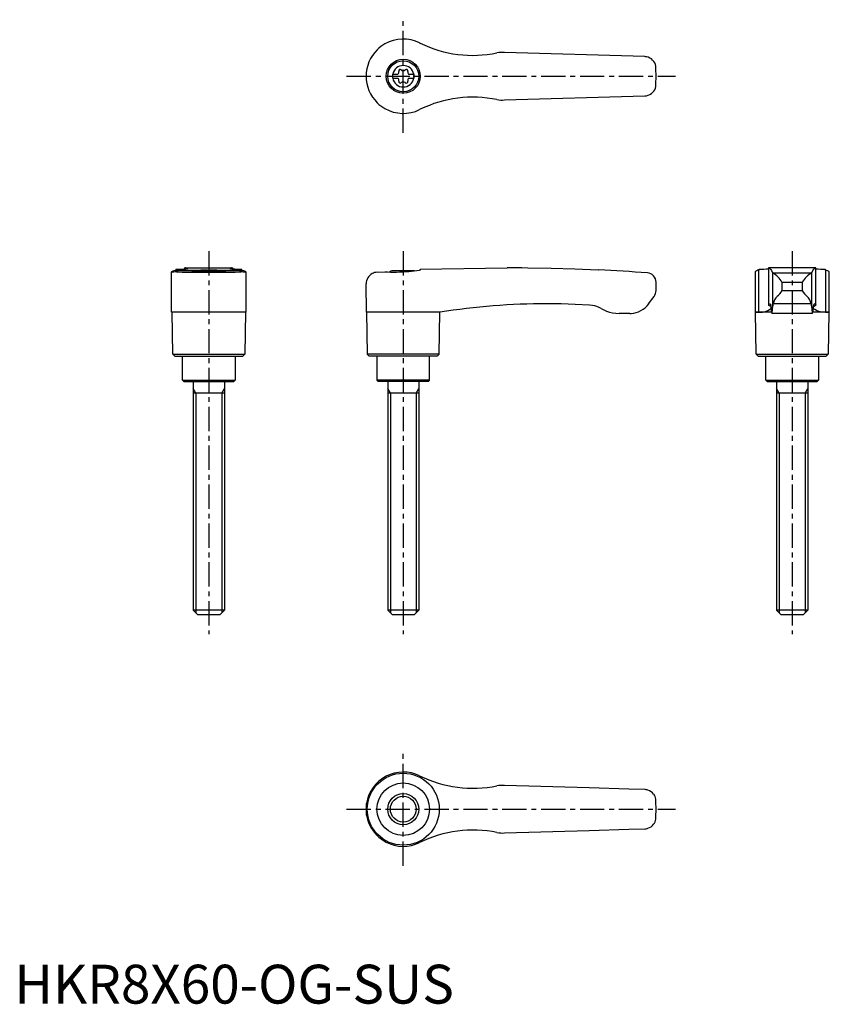
# Model space of a CAD drawing. Extents: x 1 to 210, y 0 to 253.
import ezdxf

# ---------------------------------------------------------------- set-up
doc = ezdxf.new("R2010")
doc.units = 0
doc.header["$LTSCALE"] = 5
doc.header["$MEASUREMENT"] = 0
doc.linetypes.add('CENTER', pattern=[2, 1.25, -0.25, 0.25, -0.25])
doc.layers.get('0').update_dxf_attribs({"linetype": 'CONTINUOUS'})
doc.layers.add('1', color=1, linetype='CENTER')
doc.layers.add('3', color=3, linetype='CONTINUOUS')
doc.styles.add('Standard1', font='arial.ttf')

msp = doc.modelspace()

# ---------------------------------------------------------------- linework, layer by layer
for p, q in [((162.09, 243.55), (126, 244.6)), ((97.25, 239.03), (98.61, 239.03)), ((97.25, 239.03), (97.25, 237.98)), ((101.39, 239.03), (102.75, 239.03)), ((102.75, 239.03), (102.75, 237.98)), ((97.25, 237.98), (98.61, 237.98)), ((101.39, 237.98), (102.75, 237.98)), ((126, 232.4), (162.09, 233.45)), ((104.38, 230.01), (104.2, 229.92)), ((40.45, 177.82), (40.45, 188.21)), ((41.51, 188.67), (41.42, 188.64)), ((41.51, 188.88), (41.51, 188.67)), ((41.51, 188.67), (58.49, 188.67)), ((41.69, 188.22), (58.31, 188.22)), ((43.19, 188.1), (56.81, 188.1)), ((43.88, 188.99), (43.88, 189.2)), ((43.94, 189.2), (43.88, 189.2)), ((43.94, 189.2), (56.06, 189.2)), ((47.22, 188.5), (52.78, 188.5)), ((56.12, 189.2), (56.06, 189.2)), ((56.12, 189.2), (56.12, 188.99)), ((58.49, 188.67), (58.49, 188.88)), ((58.58, 188.64), (58.49, 188.67)), ((59.55, 188.21), (59.55, 177.82)), ((93.3, 188.1), (95.3, 188.22)), ((102.78, 188.5), (97.22, 188.5)), ((104.38, 188.67), (104.2, 188.64)), ((104.38, 188.88), (126.71, 189.2)), ((104.38, 188.88), (104.38, 188.67)), ((127.4, 189.2), (126.72, 189.2)), ((190.45, 188.19), (190.45, 177.82)), ((191.51, 188.67), (191.42, 188.64)), ((191.42, 177.82), (191.42, 188.64)), ((191.51, 188.67), (191.51, 188.88)), ((206.12, 189.2), (193.88, 189.2)), ((193.88, 189.2), (193.88, 179.66)), ((194.95, 187.98), (194.95, 179.07)), ((195, 187.95), (205, 187.95)), ((205.05, 179.07), (205.05, 187.98)), ((206.12, 179.66), (206.12, 189.2)), ((208.49, 188.88), (208.49, 188.67)), ((208.58, 188.64), (208.58, 177.82)), ((209.55, 177.82), (209.55, 188.2)), ((90.57, 177.82), (90.45, 185.1)), ((165, 183.4), (165, 185.55)), ((197.39, 183.4), (197.39, 185.55)), ((197.39, 185.55), (202.61, 185.55)), ((202.61, 185.55), (202.61, 183.4)), ((197.39, 183.4), (202.61, 183.4)), ((163.1, 179.97), (164.5, 181.9)), ((204.91, 179.97), (195.09, 179.97)), ((50, 177.8), (40.45, 177.82)), ((40.75, 167), (40.57, 177.82)), ((59.55, 177.82), (50, 177.8)), ((59.43, 177.82), (59.25, 167)), ((90.57, 177.82), (90.75, 167)), ((104.2, 177.82), (90.57, 177.82)), ((109.43, 177.8), (104.2, 177.82)), ((109.25, 167), (109.43, 177.8)), ((158.25, 177.5), (155.56, 177.5)), ((190.57, 177.8), (190.45, 177.82)), ((190.45, 177.82), (191.42, 177.82)), ((190.75, 167), (190.57, 177.82)), ((194.68, 177.8), (190.57, 177.8)), ((205.24, 177.5), (194.76, 177.5)), ((209.43, 177.8), (205.32, 177.8)), ((208.58, 177.82), (209.55, 177.82)), ((209.43, 177.82), (209.25, 167)), ((209.55, 177.82), (209.43, 177.8)), ((41.25, 166.5), (40.75, 167)), ((40.75, 167), (59.25, 167)), ((41.25, 166.5), (58.75, 166.5)), ((43.25, 160.3), (43.25, 166.5)), ((56.75, 166.5), (56.75, 160.3)), ((59.25, 167), (58.75, 166.5)), ((90.75, 167), (91.25, 166.5)), ((109.25, 167), (90.75, 167)), ((108.75, 166.5), (91.25, 166.5)), ((93.25, 166.5), (93.25, 160.3)), ((106.75, 160.3), (106.75, 166.5)), ((108.75, 166.5), (109.25, 167)), ((191.25, 166.5), (190.75, 167)), ((190.75, 167), (209.25, 167)), ((191.25, 166.5), (208.75, 166.5)), ((193.25, 160.3), (193.25, 166.5)), ((206.75, 166.5), (206.75, 160.3)), ((209.25, 167), (208.75, 166.5)), ((43.55, 160), (43.25, 160.3)), ((43.25, 160.3), (56.75, 160.3)), ((43.55, 160), (56.45, 160)), ((46, 160), (46, 101.2)), ((54, 160), (54, 101.2)), ((56.75, 160.3), (56.45, 160)), ((93.25, 160.3), (93.55, 160)), ((106.75, 160.3), (93.25, 160.3)), ((106.45, 160), (93.55, 160)), ((96, 160), (96, 101.2)), ((104, 160), (104, 101.2)), ((106.45, 160), (106.75, 160.3)), ((193.55, 160), (193.25, 160.3)), ((193.25, 160.3), (206.75, 160.3)), ((193.55, 160), (206.45, 160)), ((196, 160), (196, 101.2)), ((204, 160), (204, 101.2)), ((206.75, 160.3), (206.45, 160)), ((54, 157), (46, 157)), ((104, 157), (96, 157)), ((204, 157), (196, 157)), ((47.2, 100), (46, 101.2)), ((54, 101.2), (46, 101.2)), ((52.8, 100), (47.2, 100)), ((54, 101.2), (52.8, 100)), ((97.2, 100), (96, 101.2)), ((104, 101.2), (96, 101.2)), ((102.8, 100), (97.2, 100)), ((104, 101.2), (102.8, 100)), ((197.2, 100), (196, 101.2)), ((204, 101.2), (196, 101.2)), ((202.8, 100), (197.2, 100)), ((204, 101.2), (202.8, 100)), ((147.79, 55.47), (126, 56.1)), ((158.02, 55.17), (147.79, 55.47)), ((162.09, 55.05), (158.02, 55.17)), ((90.57, 48.49), (90.57, 51.51)), ((90.45, 50), (90.45, 50.09)), ((90.45, 49.91), (90.45, 50)), ((126, 43.9), (147.79, 44.53)), ((147.79, 44.53), (158.02, 44.83)), ((158.02, 44.83), (162.09, 44.95))]:
    msp.add_line(p, q)
at = {"flags": 128}
for points in [[(193.88, 189.2), (194.09, 189.17), (194.29, 189.05), (194.48, 188.84), (194.68, 188.55), (194.95, 187.98)], [(205.05, 187.98), (205.31, 188.53), (205.57, 188.91), (205.84, 189.13), (206.12, 189.2)], [(193.9, 179.69), (194.06, 179.93), (194.22, 180), (194.38, 179.91), (194.53, 179.65)], [(206.1, 179.69), (205.94, 179.93), (205.78, 180), (205.62, 179.91), (205.47, 179.65)], [(191.42, 177.82), (192.34, 177.87), (193.12, 178.02), (193.75, 178.23), (194.21, 178.48), (194.49, 178.73), (194.61, 178.97), (194.58, 179.2), (194.37, 179.4), (194, 179.57)], [(193.9, 179.69), (193.88, 179.66), (193.89, 179.63), (193.93, 179.6), (194, 179.57)], [(208.58, 177.82), (207.66, 177.87), (206.88, 178.02), (206.25, 178.23), (205.79, 178.48), (205.51, 178.73), (205.39, 178.97), (205.42, 179.2), (205.63, 179.4), (206, 179.57)], [(206.1, 179.69), (206.12, 179.66), (206.11, 179.63), (206.07, 179.6), (206, 179.57)]]:
    msp.add_lwpolyline(points, dxfattribs=at)
for points in [[(40.45, 188.21, 0), (40.45, 188.22, 0), (40.47, 188.25, 0), (40.5, 188.28, 0), (40.55, 188.31, 0), (40.69, 188.38, 0), (40.88, 188.46, 0), (41.12, 188.54, 0), (41.42, 188.64, 0)], [(40.73, 188.15, 0), (40.69, 188.15, 0), (40.61, 188.15, 0), (40.5, 188.17, 0), (40.45, 188.2, 0), (40.45, 188.21, 0)], [(41.69, 188.22, 0), (41.33, 188.18, 0), (41.03, 188.16, 0), (40.9, 188.15, 0), (40.79, 188.15, 0), (40.73, 188.15, 0)], [(41.51, 188.88, 0), (42, 188.89, 0), (42.45, 188.9, 0), (42.86, 188.91, 0), (43.24, 188.93, 0), (43.57, 188.96, 0), (43.79, 188.98, 0), (43.98, 189, 0), (44.15, 189.02, 0), (44.3, 189.04, 0), (44.42, 189.06, 0), (44.52, 189.08, 0), (44.58, 189.1, 0), (44.62, 189.12, 0), (44.62, 189.12, 0)], [(43.19, 188.1, 0), (42.64, 188.13, 0), (42.13, 188.17, 0), (41.69, 188.22, 0), (41.69, 188.22, 0)], [(43.88, 189.2, 0), (43.89, 189.2, 0), (43.93, 189.2, 0), (44, 189.19, 0)], [(44.62, 189.12, 0), (44.61, 189.14, 0), (44.55, 189.16, 0), (44.43, 189.17, 0), (44.24, 189.18, 0), (44, 189.19, 0)], [(49.69, 188.67, 0), (49.33, 188.66, 0), (48.97, 188.65, 0), (48.62, 188.64, 0), (48.27, 188.62, 0), (47.95, 188.59, 0), (47.64, 188.57, 0), (47.33, 188.54, 0), (47.05, 188.51, 0), (46.79, 188.48, 0), (46.56, 188.44, 0), (46.34, 188.41, 0), (46.15, 188.37, 0), (45.99, 188.34, 0), (45.86, 188.31, 0), (45.75, 188.28, 0), (45.68, 188.25, 0), (45.64, 188.23, 0), (45.63, 188.21, 0)], [(54.37, 188.21, 0), (54.36, 188.23, 0), (54.32, 188.25, 0), (54.25, 188.28, 0), (54.15, 188.31, 0), (54.01, 188.34, 0), (53.86, 188.37, 0), (53.67, 188.41, 0), (53.46, 188.44, 0), (53.21, 188.47, 0), (52.96, 188.51, 0), (52.67, 188.54, 0), (52.37, 188.57, 0), (52.04, 188.6, 0), (51.71, 188.62, 0), (51.37, 188.64, 0), (51.01, 188.65, 0), (50.64, 188.66, 0), (50.31, 188.67, 0)], [(56, 189.19, 0), (55.82, 189.19, 0), (55.68, 189.18, 0), (55.56, 189.17, 0), (55.47, 189.16, 0), (55.4, 189.14, 0), (55.38, 189.12, 0)], [(55.38, 189.12, 0), (55.38, 189.12, 0), (55.42, 189.1, 0), (55.51, 189.07, 0), (55.66, 189.04, 0), (55.8, 189.02, 0), (55.96, 189, 0), (56.15, 188.98, 0), (56.36, 188.96, 0), (56.69, 188.94, 0), (57.07, 188.92, 0), (57.5, 188.9, 0), (57.97, 188.89, 0), (58.49, 188.88, 0)], [(56, 189.19, 0), (56.07, 189.2, 0), (56.11, 189.2, 0), (56.12, 189.2, 0)], [(58.31, 188.22, 0), (57.87, 188.17, 0), (57.37, 188.13, 0), (56.81, 188.1, 0), (56.81, 188.1, 0)], [(59.27, 188.15, 0), (59.16, 188.15, 0), (58.93, 188.16, 0), (58.65, 188.19, 0), (58.31, 188.22, 0)], [(58.58, 188.64, 0), (58.89, 188.54, 0), (59.15, 188.45, 0), (59.25, 188.4, 0), (59.34, 188.36, 0), (59.42, 188.32, 0), (59.48, 188.29, 0), (59.54, 188.23, 0), (59.55, 188.21, 0)], [(59.55, 188.21, 0), (59.55, 188.21, 0), (59.54, 188.19, 0), (59.52, 188.18, 0), (59.47, 188.16, 0), (59.41, 188.16, 0), (59.34, 188.15, 0), (59.27, 188.15, 0)], [(93.3, 188.1, 0), (92.96, 188.06, 0), (92.64, 187.99, 0), (92.33, 187.88, 0), (92.05, 187.75, 0), (91.68, 187.52, 0), (91.37, 187.26, 0), (91.09, 186.96, 0), (90.87, 186.63, 0), (90.69, 186.28, 0), (90.56, 185.9, 0), (90.48, 185.52, 0), (90.45, 185.13, 0), (90.45, 185.11, 0), (90.45, 185.1, 0)], [(95.3, 188.22, 0), (95.99, 188.18, 0), (96.71, 188.16, 0), (97.48, 188.15, 0), (98.26, 188.15, 0), (99.03, 188.17, 0), (99.81, 188.2, 0), (100.61, 188.25, 0), (101.4, 188.31, 0), (102.12, 188.38, 0), (102.82, 188.45, 0), (103.52, 188.54, 0), (104.2, 188.64, 0)], [(150.24, 188.68, 0), (150.24, 188.68, 0), (150.13, 188.67, 0), (144.11, 188.91, 0), (138.07, 189.08, 0), (132.04, 189.17, 0), (130.46, 189.19, 0)], [(147.85, 179.65, 0), (144.22, 179.84, 0), (140.58, 179.96, 0), (136.95, 180, 0), (136.95, 180, 0)], [(150.88, 178.75, 0), (150.36, 179.02, 0), (149.81, 179.25, 0), (149.23, 179.43, 0), (148.63, 179.56, 0), (147.85, 179.65, 0)], [(150.88, 178.75, 0), (151.57, 178.39, 0), (152.29, 178.09, 0), (153.05, 177.84, 0), (153.83, 177.66, 0), (154.69, 177.54, 0), (155.56, 177.5, 0)]]:
    msp.add_polyline3d(points)
for centre, radius in [((100, 238.5), 4.37), ((100, 238.5), 4), ((100, 50), 9.25), ((100, 50), 6.75), ((100, 50), 4)]:
    msp.add_circle(centre, radius)
for centre, radius, start, end in [((100, 238.5), 9.55, 119.4818, 134.5532), ((100, 238.5), 9.55, 63.9095, 119.4818), ((117.92, 274.88), 31, 243.7381, 244.1011), ((117.92, 274.88), 31, 244.1011, 281.5055), ((100, 238.5), 9.55, 134.5549, 179.9983), ((125.47, 236.62), 8, 86.1833, 99.8422), ((162, 240.55), 3, 79.0336, 88.3314), ((162, 240.55), 3, 10.7182, 79.0336), ((100, 238.5), 2.76, 10.9784, 169.0216), ((100, 238.5), 65, 357.7006, 2.2994), ((100, 238.5), 9.55, 180, 225.4468), ((100, 238.5), 2.76, 175.9774, 184.0226), ((98.17, 239.56), 0.691, 309.6889, 16.6582), ((99.21, 239.87), 0.395, 43.3418, 196.6582), ((100, 240.61), 0.691, 223.3418, 316.6582), ((100.79, 239.87), 0.395, 343.3418, 136.6582), ((101.83, 239.56), 0.691, 163.3418, 230.3111), ((100, 238.5), 2.76, 355.9774, 4.0226), ((100, 238.5), 2.76, 190.9784, 349.0216), ((98.17, 237.44), 0.691, 343.3418, 50.3111), ((99.21, 237.13), 0.395, 163.3418, 316.6582), ((100, 236.39), 0.691, 43.3418, 136.6582), ((100.79, 237.13), 0.395, 223.3418, 16.6582), ((101.83, 237.44), 0.691, 129.6889, 196.6582), ((162, 236.45), 3, 280.9664, 349.2818), ((117.92, 202.12), 31, 78.4945, 115.8989), ((162, 236.45), 3, 271.6686, 280.9664), ((100, 238.5), 9.55, 225.4468, 240.5182), ((125.47, 240.38), 8, 260.1578, 273.8167), ((100, 238.5), 9.55, 240.5182, 296.0905), ((50, 181), 8, 110.3641, 115.5646), ((50, 181), 8, 64.4354, 69.6359), ((100, 181), 8, 110.3641, 116.231), ((100, 181), 8, 68.9849, 69.6359), ((127.4, -310.8), 500, 89.6492, 90), ((127.4, -310.8), 500, 85.9435, 87.3814), ((162.6, 185.55), 2.4, 0, 85.9435), ((191.59, 187), 1.65, 95.8218, 133.6713), ((191.63, 213.24), 24.36, 269.7138, 275.3028), ((195.02, 188.04), 0.0926, 217.8949, 257.8058), ((191.69, 182.26), 6.58, 30.0395, 59.7997), ((208.95, 181.62), 7.47, 121.9942, 148.1665), ((204.98, 188.04), 0.0924, 282.1427, 322.1567), ((208.35, 212.79), 23.91, 264.6313, 270.3256), ((210.72, 195.59), 7.27, 252.1257, 252.8394), ((208.3, 186.74), 1.92, 49.5533, 81.7918), ((162.5, 183.4), 2.5, 323.1301, 0), ((194.21, 184.8), 3.47, 303.4945, 336.2845), ((206.82, 185.67), 4.79, 208.2935, 231.9275), ((137.1, 5.02), 174.98, 90.0493, 99.098), ((158.25, 183.5), 6, 273.1363, 324), ((199.62, 178.81), 4.68, 165.6038, 176.8161), ((198.82, 179.21), 3.8, 134.9796, 168.4184), ((201.03, 179.13), 3.97, 12.3095, 44.2925), ((200.39, 178.81), 4.67, 3.1698, 14.4103), ((158.25, 183.5), 6, 270, 273.1363), ((188.13, 178.57), 6.5, 1.608, 9.5867), ((198.15, 178.5), 3.54, 175.9358, 196.4575), ((188.92, 178.74), 6.04, 348.193, 3.1656), ((215.02, 179.03), 9.97, 179.7914, 188.85), ((201.85, 178.5), 3.54, 343.5425, 4.0642), ((211.87, 178.57), 6.5, 170.4133, 178.392), ((100, 50), 9.55, 63.9095, 170.8904), ((117.92, 86.38), 31, 243.7381, 281.5055), ((125.47, 48.12), 8, 86.1833, 99.8422), ((162, 52.05), 3, 72.3637, 88.3314), ((162, 52.05), 3, 37.3855, 72.3637), ((162, 52.05), 3.01, 10.7419, 37.3619), ((100, 50), 9.55, 170.8904, 179.4671), ((100, 50), 65, 357.7006, 2.2994), ((100, 50), 9.55, 180.5329, 189.1096), ((100, 50), 9.55, 189.1096, 296.0905), ((162, 47.95), 3, 287.6363, 322.6145), ((161.99, 47.96), 3.01, 322.6764, 349.2198), ((117.92, 13.62), 31, 78.4945, 116.2619), ((125.47, 51.88), 8, 260.1578, 273.8167), ((162, 47.95), 3, 271.6686, 287.6363)]:
    msp.add_arc(centre, radius, start, end)
at = {"layer": '1'}
for p, q in [((100, 223.95), (100, 253.05)), ((85.45, 238.5), (170, 238.5)), ((50, 193.5), (50, 95)), ((100, 193.5), (100, 95)), ((200, 193.5), (200, 95)), ((100, 35.45), (100, 64.55)), ((85.45, 50), (170, 50))]:
    msp.add_line(p, q, dxfattribs=at)
at = {"layer": '3'}
for p, q in [((46.68, 157), (46, 158.17)), ((53.32, 157), (54, 158.17)), ((96.68, 157), (96, 158.17)), ((103.32, 157), (104, 158.17)), ((196.68, 157), (196, 158.17)), ((203.32, 157), (204, 158.17)), ((46.68, 157), (46.68, 100.52)), ((53.32, 157), (53.32, 100.52)), ((96.68, 157), (96.68, 100.52)), ((103.32, 157), (103.32, 100.52)), ((196.68, 157), (196.68, 100.52)), ((203.32, 157), (203.32, 100.52))]:
    msp.add_line(p, q, dxfattribs=at)
msp.add_circle((100, 50), 3.32, dxfattribs=at)

# ---------------------------------------------------------------- texts
at = {"color": 3, "style": 'Standard1'}
msp.add_text('HKR8X60-OG-SUS', height=10, dxfattribs=at).set_placement((0, 0))

doc.saveas('drawing.dxf')
